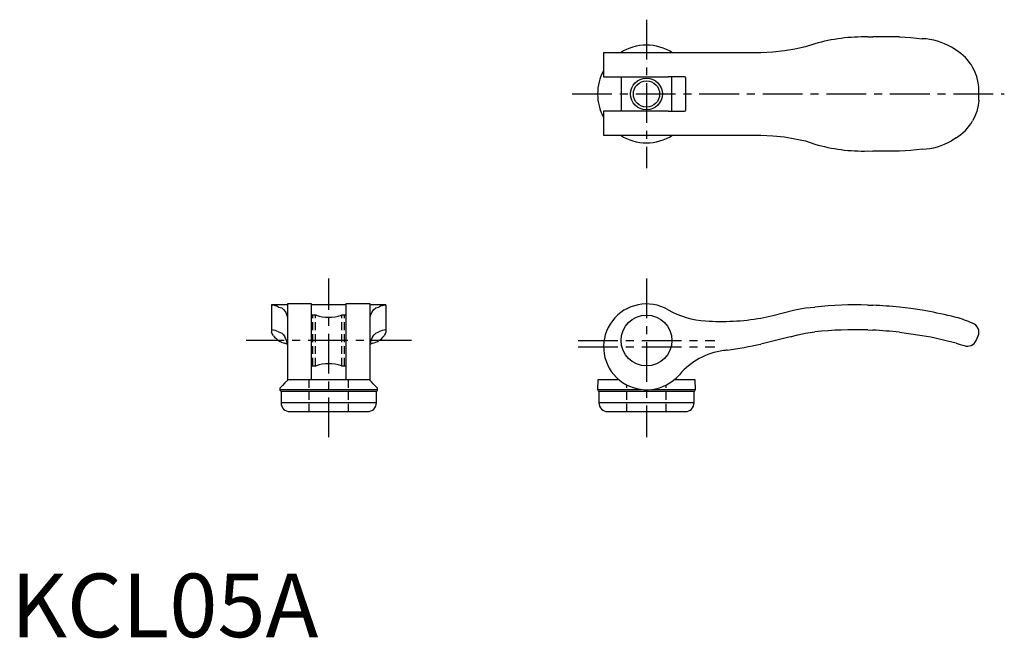
# Model space of a CAD drawing. Extents: x 1 to 156, y 0 to 97.
import ezdxf

# ---------------------------------------------------------------- set-up
doc = ezdxf.new("R2010")
doc.units = 0
doc.header["$LTSCALE"] = 5
doc.header["$MEASUREMENT"] = 0
doc.linetypes.add('CENTER', pattern=[2, 1.25, -0.25, 0.25, -0.25])
doc.linetypes.add('HIDDEN', pattern=[0.375, 0.25, -0.125])
doc.layers.get('0').update_dxf_attribs({"linetype": 'CONTINUOUS'})
for name, color, linetype in [('1', 1, 'CENTER'), ('2', 2, 'HIDDEN'), ('3', 3, 'CONTINUOUS')]:
    doc.layers.add(name, color=color, linetype=linetype)
doc.styles.add('Standard1', font='arial.ttf')

msp = doc.modelspace()

# ---------------------------------------------------------------- linework, layer by layer
for p, q in [((126.5, 93.39), (125, 92.9)), ((134.83, 94.47), (135.6, 94.5)), ((139.8, 94.5), (135.6, 94.5)), ((93.25, 92), (93.25, 88.2)), ((118, 92), (93.25, 92)), ((148.7, 92.4), (148, 92.85)), ((93.25, 88.2), (103.4, 88.2)), ((96, 88.2), (96, 82.8)), ((106, 88.2), (103.4, 88.2)), ((104, 82.8), (104, 88.2)), ((106.2, 83), (106.2, 88)), ((152.3, 84.53), (152.3, 86.47)), ((93.25, 82.8), (93.25, 79)), ((103.4, 82.8), (93.25, 82.8)), ((103.4, 82.8), (106, 82.8)), ((93.25, 79), (118, 79)), ((125, 78.1), (126.5, 77.61)), ((148.7, 78.6), (148, 78.15)), ((134.83, 76.53), (135.6, 76.5)), ((139.8, 76.5), (135.6, 76.5)), ((43.5, 52.3), (41, 52.3)), ((41, 52.3), (41, 47.99)), ((47.3, 52.45), (43.5, 52.45)), ((43.5, 52.45), (43.5, 40.4)), ((47.3, 40.5), (47.3, 52.45)), ((52.7, 52.3), (47.3, 52.3)), ((56.5, 52.45), (52.7, 52.45)), ((52.7, 52.45), (52.7, 40.5)), ((56.5, 40.4), (56.5, 52.45)), ((59, 52.3), (56.5, 52.3)), ((59, 52.3), (59, 47.99)), ((125, 51.83), (126.5, 51.97)), ((134.83, 52.27), (135.6, 52.25)), ((48, 50.7), (47.3, 50.7)), ((52.7, 50.7), (52, 50.7)), ((148.7, 50.34), (148, 50.52)), ((125, 47.85), (126.5, 48.06)), ((134.83, 48.36), (135.6, 48.33)), ((151.88, 46.71), (152.18, 47.41)), ((43.5, 46.09), (43.1, 46.26)), ((56.9, 46.26), (56.5, 46.09)), ((47.3, 42.7), (48, 42.7)), ((52, 42.7), (52.7, 42.7)), ((56.4, 40.5), (43.6, 40.5)), ((92.33, 40.5), (92.31, 39.01)), ((95.7, 40.5), (92.33, 40.5)), ((107.67, 40.5), (104.31, 40.5)), ((107.69, 39.01), (107.67, 40.5)), ((42.31, 39.21), (42.31, 39.01)), ((57.69, 39.01), (57.69, 39.21)), ((42.5, 38.72), (42.5, 36.9)), ((42.61, 38.7), (57.39, 38.7)), ((57.5, 36.9), (57.5, 38.72)), ((92.5, 38.72), (92.5, 36.9)), ((92.61, 38.7), (107.39, 38.7)), ((107.5, 36.9), (107.5, 38.72)), ((43.9, 35.5), (56.1, 35.5)), ((93.9, 35.5), (106.1, 35.5))]:
    msp.add_line(p, q)
at = {"flags": 128}
for points in [[(139.8, 94.5), (141.6, 94.39), (143.4, 94.2)], [(121.7, 92.27), (119.87, 92.08), (118, 92)], [(125, 92.9), (123.35, 92.54), (121.7, 92.27)], [(152.3, 86.47), (152.3, 86.48), (152.3, 86.5), (152.29, 86.62), (152.26, 86.93), (152.21, 87.25), (151.96, 88.26), (151.56, 89.26), (151.31, 89.73)], [(152.3, 84.53), (152.3, 84.52), (152.3, 84.5), (152.29, 84.38), (152.26, 84.07), (152.21, 83.75), (151.96, 82.74), (151.56, 81.74), (151.31, 81.27)], [(118, 79), (119.86, 78.92), (121.7, 78.73)], [(121.7, 78.73), (123.33, 78.46), (125, 78.1)], [(143.4, 76.8), (141.61, 76.61), (139.8, 76.5)], [(121.7, 51.1), (123.33, 51.53), (125, 51.83)], [(143.4, 51.45), (141.61, 51.72), (139.8, 51.94)], [(118, 50.24), (119.86, 50.62), (121.7, 51.1)], [(41.3, 47.46), (41.11, 47.75), (41, 47.99)], [(59, 47.99), (58.89, 47.75), (58.7, 47.46)], [(122.6, 47.3), (120.32, 46.69), (118, 46.14)], [(122.6, 47.3), (123.79, 47.61), (125, 47.85)], [(139.8, 47.99), (141.6, 47.75), (143.4, 47.46)], [(148.7, 46.26), (149.37, 46.07), (150, 45.89)], [(43.6, 40.5), (43.12, 40.02), (42.73, 39.62), (42.46, 39.35), (42.31, 39.21)], [(57.69, 39.21), (57.54, 39.35), (57.32, 39.57), (57.01, 39.89), (56.72, 40.18), (56.4, 40.5)]]:
    msp.add_lwpolyline(points, dxfattribs=at)
for centre, radius in [((100, 85.5), 2.07), ((100, 46.7), 4)]:
    msp.add_circle(centre, radius)
for centre, radius, start, end in [((100, 85.5), 7.69, 57.6441, 122.3559), ((134.11, 67.48), 27, 88.465, 106.3646), ((142.96, 84.21), 10, 59.7528, 87.4936), ((144.82, 85.98), 7.5, 29.9665, 58.8076), ((100, 85.5), 7.69, 151.31, 208.69), ((106, 88), 0.2, 0, 90), ((106, 83), 0.2, 270, 0), ((144.82, 85.02), 7.5, 301.1924, 330.0335), ((100, 85.5), 7.69, 237.6441, 302.3559), ((134.11, 103.52), 27, 253.6354, 271.535), ((142.96, 86.79), 10, 272.5064, 300.2472), ((100, 45.7), 6.75, 59.7547, 308.4786), ((110, 63.08), 13.3, 240.2507, 266.9851), ((133, -11.7), 64, 88.3611, 95.8292), ((133, -11.7), 64, 83.9008, 87.6707), ((133, -11.7), 64, 76.4452, 80.648), ((50, 56.37), 6.01, 250.5659, 289.4341), ((111.9, 84.7), 35, 265.7398, 280.0371), ((143.34, 31.07), 20, 66.5007, 74.4496), ((132.83, -11.61), 60, 88.0926, 96.0593), ((132.83, -11.61), 60, 83.3324, 87.3562), ((150.8, 48), 1.5, 336.8014, 70), ((43.88, 49.37), 3.21, 216.6776, 256.0238), ((56.26, 49.17), 2.98, 282.3589, 324.9396), ((132.83, -11.63), 60.02, 74.667, 79.856), ((150.5, 47.3), 1.5, 250.5288, 336.8014), ((113.5, 34.4), 10.8, 97.4482, 140.221), ((119.94, -28.47), 74, 95.6146, 96.0816), ((102.1, 118.41), 74, 278.2335, 282.4055), ((50, 37.03), 6.01, 70.5682, 109.4318), ((100.19, 45.91), 6.8, 306.1455, 317.4678), ((42.61, 39), 0.3, 179, 270), ((57.39, 39), 0.3, 270, 1), ((92.61, 39), 0.3, 179, 270), ((107.39, 39), 0.3, 270, 1), ((43.9, 36.9), 1.4, 180, 270), ((56.1, 36.9), 1.4, 270, 0), ((93.9, 36.9), 1.4, 180, 270), ((106.1, 36.9), 1.4, 270, 0)]:
    msp.add_arc(centre, radius, start, end)
at = {"layer": '1'}
for p, q in [((100, 97.19), (100, 73.81)), ((88.31, 85.5), (156.3, 85.5)), ((50, 31.5), (50, 56.45)), ((100, 56.45), (100, 31.5)), ((63, 46.7), (37, 46.7)), ((89.25, 46.7), (110.75, 46.7)), ((89.25, 45.7), (110.75, 45.7))]:
    msp.add_line(p, q, dxfattribs=at)
at = {"layer": '2'}
for p, q in [((47.5, 42.7), (47.5, 50.7)), ((47.93, 42.7), (47.93, 50.7)), ((52.07, 42.7), (52.07, 50.7)), ((52.5, 42.7), (52.5, 50.7)), ((46.9, 35.5), (46.9, 40.5)), ((53.1, 35.5), (53.1, 40.5)), ((96.9, 35.5), (96.9, 39.7)), ((103.1, 35.5), (103.1, 39.7))]:
    msp.add_line(p, q, dxfattribs=at)
at = {"layer": '3'}
for p, q in [((42.11, 51.97), (42.6, 51.83)), ((57.4, 51.83), (57.89, 51.97)), ((42.11, 48.06), (42.6, 47.85)), ((57.4, 47.85), (57.89, 48.06)), ((42.31, 39.01), (57.69, 39.01)), ((92.31, 39.01), (99.14, 39.01)), ((100.86, 39.01), (107.69, 39.01)), ((57.5, 36.9), (42.5, 36.9)), ((107.5, 36.9), (92.5, 36.9))]:
    msp.add_line(p, q, dxfattribs=at)
at = {"layer": '3', "flags": 128}
for points in [[(42.6, 51.83), (42.96, 51.54), (43.23, 51.1)], [(56.77, 51.1), (57.04, 51.53), (57.4, 51.83)], [(43.23, 51.1), (43.42, 50.62), (43.5, 50.24)], [(56.5, 50.24), (56.58, 50.62), (56.77, 51.1)], [(42.6, 47.85), (42.87, 47.61), (43.09, 47.3)], [(43.5, 46.14), (43.38, 46.68), (43.09, 47.3)], [(56.91, 47.3), (56.62, 46.69), (56.5, 46.14)], [(56.91, 47.3), (57.13, 47.61), (57.4, 47.85)]]:
    msp.add_lwpolyline(points, dxfattribs=at)
at = {"layer": '3'}
msp.add_circle((100, 85.5), 2.5, dxfattribs=at)
for centre, radius, start, end in [((40.67, 49.01), 3.29, 63.9564, 84.1833), ((59.3, 49.11), 3.19, 95.489, 116.3819), ((40.87, 45.8), 2.57, 61.1794, 87.118), ((59.15, 45.72), 2.66, 93.2969, 118.3925)]:
    msp.add_arc(centre, radius, start, end, dxfattribs=at)

# ---------------------------------------------------------------- texts
at = {"color": 3, "style": 'Standard1'}
msp.add_text('KCL05A', height=10, dxfattribs=at).set_placement((0, 0))

doc.saveas('drawing.dxf')
